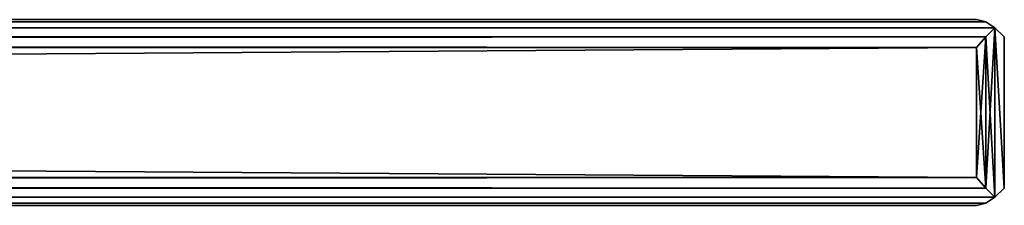
# Model space of a CAD drawing. Extents: x -69 to 136, y -208 to 37.
# Drawn here: x 125 to 136, y 35 to 37 of the extents above; entities that cross this region are included whole.
import ezdxf

# ---------------------------------------------------------------- set-up
doc = ezdxf.new("R2010")
doc.units = 0
doc.header["$MEASUREMENT"] = 0

msp = doc.modelspace()

# ---------------------------------------------------------------- linework, layer by layer
for points in [[(-68.800781, 37.105, 44.368301), (-68.902344, 37.039902, 44.465706), (135.898438, 37.039902, 44.465706)], [(135.800781, 37.105, -55.219002), (135.898438, 37.039902, -55.316002), (-68.902344, 37.039902, -55.316002)], [(135.800781, 37.105, -55.219002), (-68.902344, 37.039902, -55.316002), (-68.800781, 37.105, -55.219002)], [(-68.800781, 37.105, 44.368301), (135.800781, 37.105, 44.368301), (135.699219, 37.1278, 44.253502)], [(-68.699219, 37.1278, 44.253502), (-68.800781, 37.105, 44.368301), (135.699219, 37.1278, 44.253502)], [(135.699219, 37.1278, -55.103996), (-68.800781, 37.105, -55.219002), (-68.699219, 37.1278, -55.103996)], [(135.699219, 37.1278, -55.103996), (135.800781, 37.105, -55.219002), (-68.800781, 37.105, -55.219002)], [(-68.800781, 37.105, 44.368301), (135.898438, 37.039902, 44.465706), (135.800781, 37.105, 44.368301)], [(135.699219, 37.1278, 44.253502), (-68.699219, 37.1278, -55.103996), (-68.699219, 37.1278, 44.253502)], [(135.699219, 37.1278, 44.253502), (135.699219, 37.1278, -55.103996), (-68.699219, 37.1278, -55.103996)], [(135.699219, 37.1278, 44.253502), (135.800781, 37.105, -55.219002), (135.699219, 37.1278, -55.103996)], [(135.699219, 37.1278, 44.253502), (135.800781, 37.105, 44.368301), (135.800781, 37.105, -55.219002)], [(135.800781, 37.105, 44.368301), (135.898438, 37.039902, 44.465706), (135.898438, 37.039902, -55.316002)], [(135.800781, 37.105, 44.368301), (135.898438, 37.039902, -55.316002), (135.800781, 37.105, -55.219002)], [(135.800781, 36.9426, -55.381004), (-68.800781, 36.9426, -55.381004), (-68.902344, 37.039902, -55.316002)], [(135.898438, 37.039902, -55.316002), (135.800781, 36.9426, -55.381004), (-68.902344, 37.039902, -55.316002)], [(-68.902344, 37.039902, 44.465706), (-68.800781, 36.9426, 44.530701), (135.898438, 37.039902, 44.465706)], [(-68.800781, 36.9426, 44.530701), (135.800781, 36.9426, 44.530701), (135.898438, 37.039902, 44.465706)], [(135.898438, 37.039902, 44.465706), (135.800781, 35.313, 44.530701), (135.898438, 35.215702, 44.465706)], [(135.898438, 37.039902, 44.465706), (135.800781, 36.9426, 44.530701), (135.800781, 35.313, 44.530701)], [(135.800781, 36.9426, -55.381004), (135.898438, 37.039902, -55.316002), (135.898438, 35.215702, -55.316002)], [(135.898438, 37.039902, -55.316002), (136, 35.313, -55.219002), (135.898438, 35.215702, -55.316002)], [(135.898438, 37.039902, -55.316002), (136, 36.9426, -55.219002), (136, 35.313, -55.219002)], [(136, 36.9426, 44.368301), (136, 36.9426, -55.219002), (135.898438, 37.039902, -55.316002)], [(135.898438, 37.039902, 44.465706), (136, 36.9426, 44.368301), (135.898438, 37.039902, -55.316002)], [(135.898438, 37.039902, 44.465706), (135.898438, 35.215702, 44.465706), (136, 35.313, 44.368301)], [(136, 36.9426, 44.368301), (135.898438, 37.039902, 44.465706), (136, 35.313, 44.368301)], [(135.699219, 36.827801, -55.403999), (-68.699219, 36.827801, -55.403999), (-68.800781, 36.9426, -55.381004)], [(135.800781, 36.9426, -55.381004), (135.699219, 36.827801, -55.403999), (-68.800781, 36.9426, -55.381004)], [(-68.800781, 36.9426, 44.530701), (-68.699219, 36.827801, 44.553505), (135.800781, 36.9426, 44.530701)], [(-68.699219, 36.827801, 44.553505), (135.699219, 36.827801, 44.553505), (135.800781, 36.9426, 44.530701)], [(135.800781, 36.9426, 44.530701), (135.699219, 35.427803, 44.553505), (135.800781, 35.313, 44.530701)], [(135.800781, 36.9426, 44.530701), (135.699219, 36.827801, 44.553505), (135.699219, 35.427803, 44.553505)], [(135.699219, 36.827801, -55.403999), (135.800781, 36.9426, -55.381004), (135.800781, 35.313, -55.381004)], [(135.800781, 36.9426, -55.381004), (135.898438, 35.215702, -55.316002), (135.800781, 35.313, -55.381004)], [(136, 36.9426, -55.219002), (136, 35.427803, -55.103996), (136, 35.313, -55.219002)], [(136, 36.9426, -55.219002), (136, 36.827801, -55.103996), (136, 35.427803, -55.103996)], [(136, 36.827801, 44.253502), (136, 36.827801, -55.103996), (136, 36.9426, -55.219002)], [(136, 36.9426, 44.368301), (136, 36.827801, 44.253502), (136, 36.9426, -55.219002)], [(136, 36.9426, 44.368301), (136, 35.313, 44.368301), (136, 35.427803, 44.253502)], [(136, 36.827801, 44.253502), (136, 36.9426, 44.368301), (136, 35.427803, 44.253502)], [(135.699219, 36.827801, 44.553505), (-68.699219, 36.827801, 44.553505), (-68.699219, 35.427803, 44.553505)], [(135.699219, 36.827801, 44.553505), (-68.699219, 35.427803, 44.553505), (135.699219, 35.427803, 44.553505)], [(-68.699219, 36.827801, -55.403999), (135.699219, 36.827801, -55.403999), (135.699219, 35.427803, -55.403999)], [(-68.699219, 36.827801, -55.403999), (135.699219, 35.427803, -55.403999), (-68.699219, 35.427803, -55.403999)], [(135.699219, 36.827801, -55.403999), (135.800781, 35.313, -55.381004), (135.699219, 35.427803, -55.403999)], [(136, 36.827801, -55.103996), (136, 36.827801, 44.253502), (136, 35.427803, 44.253502)], [(136, 36.827801, -55.103996), (136, 35.427803, 44.253502), (136, 35.427803, -55.103996)], [(-68.699219, 35.427803, 44.553505), (-68.800781, 35.313, 44.530701), (135.800781, 35.313, 44.530701)], [(135.699219, 35.427803, -55.403999), (-68.800781, 35.313, -55.381004), (-68.699219, 35.427803, -55.403999)], [(135.699219, 35.427803, -55.403999), (135.800781, 35.313, -55.381004), (-68.800781, 35.313, -55.381004)], [(-68.699219, 35.427803, 44.553505), (135.800781, 35.313, 44.530701), (135.699219, 35.427803, 44.553505)], [(136, 35.427803, 44.253502), (136, 35.313, -55.219002), (136, 35.427803, -55.103996)], [(136, 35.427803, 44.253502), (136, 35.313, 44.368301), (136, 35.313, -55.219002)], [(-68.800781, 35.313, 44.530701), (-68.902344, 35.215702, 44.465706), (135.898438, 35.215702, 44.465706)], [(135.800781, 35.313, -55.381004), (135.898438, 35.215702, -55.316002), (-68.902344, 35.215702, -55.316002)], [(135.800781, 35.313, -55.381004), (-68.902344, 35.215702, -55.316002), (-68.800781, 35.313, -55.381004)], [(-68.800781, 35.313, 44.530701), (135.898438, 35.215702, 44.465706), (135.800781, 35.313, 44.530701)], [(136, 35.313, 44.368301), (135.898438, 35.215702, 44.465706), (135.898438, 35.215702, -55.316002)], [(136, 35.313, 44.368301), (135.898438, 35.215702, -55.316002), (136, 35.313, -55.219002)], [(135.800781, 35.1507, -55.219002), (-68.800781, 35.1507, -55.219002), (-68.902344, 35.215702, -55.316002)], [(135.898438, 35.215702, -55.316002), (135.800781, 35.1507, -55.219002), (-68.902344, 35.215702, -55.316002)], [(-68.902344, 35.215702, 44.465706), (135.800781, 35.1507, 44.368301), (135.898438, 35.215702, 44.465706)], [(-68.902344, 35.215702, 44.465706), (-68.800781, 35.1507, 44.368301), (135.800781, 35.1507, 44.368301)], [(135.699219, 35.1278, -55.103996), (-68.699219, 35.1278, -55.103996), (-68.800781, 35.1507, -55.219002)], [(135.800781, 35.1507, -55.219002), (135.699219, 35.1278, -55.103996), (-68.800781, 35.1507, -55.219002)], [(-68.800781, 35.1507, 44.368301), (135.699219, 35.1278, 44.253502), (135.800781, 35.1507, 44.368301)], [(-68.800781, 35.1507, 44.368301), (-68.699219, 35.1278, 44.253502), (135.699219, 35.1278, 44.253502)], [(135.800781, 35.1507, 44.368301), (135.699219, 35.1278, -55.103996), (135.800781, 35.1507, -55.219002)], [(135.800781, 35.1507, 44.368301), (135.699219, 35.1278, 44.253502), (135.699219, 35.1278, -55.103996)], [(135.898438, 35.215702, 44.465706), (135.800781, 35.1507, -55.219002), (135.898438, 35.215702, -55.316002)], [(135.898438, 35.215702, 44.465706), (135.800781, 35.1507, 44.368301), (135.800781, 35.1507, -55.219002)], [(-68.699219, 35.1278, -55.103996), (135.699219, 35.1278, -55.103996), (-50.800781, 35.1278, -44.154991)], [(-50.800781, 35.1278, 33.2742), (135.699219, 35.1278, 44.253502), (-68.699219, 35.1278, 44.253502)], [(-50.800781, 35.1278, -44.154991), (135.699219, 35.1278, -55.103996), (117.898438, 35.1278, -44.120995)], [(117.898438, 35.1278, 33.264107), (135.699219, 35.1278, 44.253502), (-50.800781, 35.1278, 33.2742)], [(117.898438, 35.1278, -44.120995), (135.699219, 35.1278, -55.103996), (120.097656, 35.1278, -44.635002)], [(120.097656, 35.1278, 33.777901), (135.699219, 35.1278, 44.253502), (117.898438, 35.1278, 33.264107)], [(120.097656, 35.1278, -44.635002), (135.699219, 35.1278, -55.103996), (122.398438, 35.1278, -44.120995)], [(122.398438, 35.1278, 33.264107), (135.699219, 35.1278, 44.253502), (120.097656, 35.1278, 33.777901)], [(135.699219, 35.1278, -55.103996), (124.199219, 35.1278, -42.680992), (122.398438, 35.1278, -44.120995)], [(124.199219, 35.1278, 31.824203), (135.699219, 35.1278, 44.253502), (122.398438, 35.1278, 33.264107)], [(135.699219, 35.1278, -55.103996), (125.199219, 35.1278, -40.599998), (124.199219, 35.1278, -42.680992)], [(125.199219, 35.1278, 29.743607), (135.699219, 35.1278, 44.253502), (124.199219, 35.1278, 31.824203)], [(135.699219, 35.1278, -55.103996), (125.199219, 35.1278, -38.290993), (125.199219, 35.1278, -40.599998)], [(135.699219, 35.1278, -55.103996), (125.199219, 35.1278, 27.434303), (125.199219, 35.1278, -38.290993)], [(135.699219, 35.1278, -55.103996), (135.699219, 35.1278, 44.253502), (125.199219, 35.1278, 27.434303)], [(125.199219, 35.1278, 27.434303), (135.699219, 35.1278, 44.253502), (125.199219, 35.1278, 29.743607)]]:
    msp.add_3dface(points)

doc.saveas('drawing.dxf')
